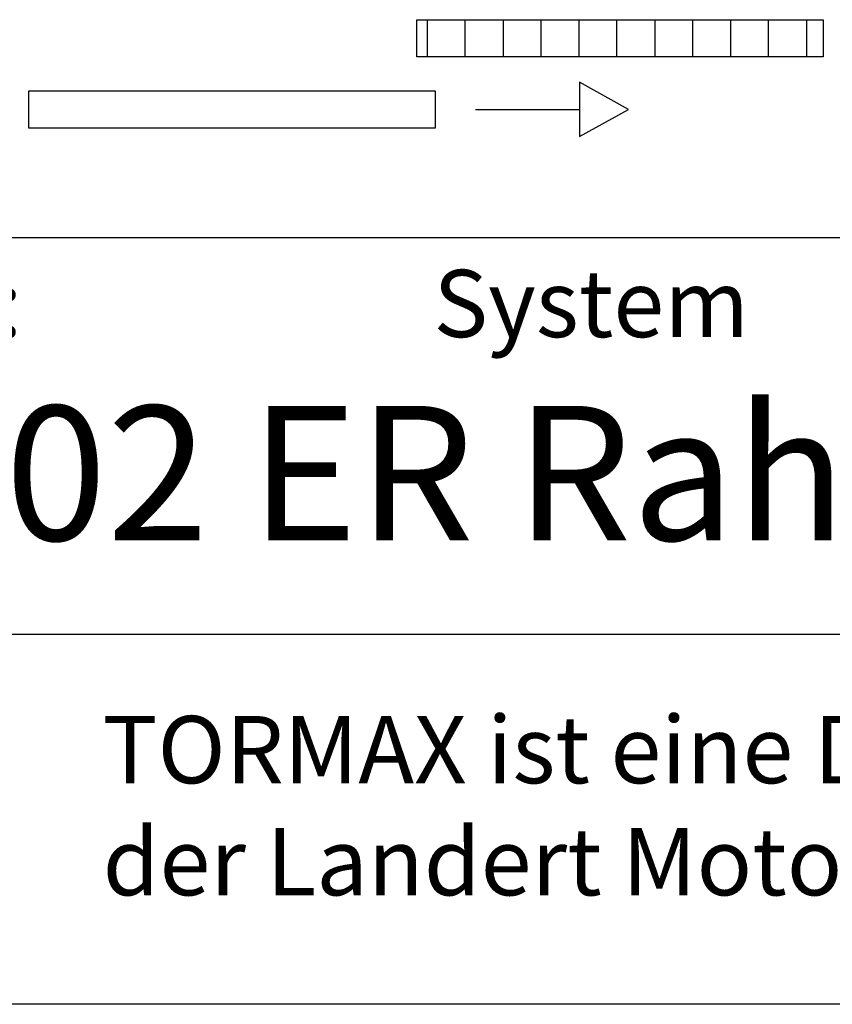
# Model space of a CAD drawing. Units: millimetres. Extents: x -2982 to 5220, y -3061 to 2395.
# Drawn here: x 4795 to 4838, y -2987 to -2936 of the extents above; entities that cross this region are included whole.
import ezdxf

# ---------------------------------------------------------------- set-up
doc = ezdxf.new("R2010")
doc.units = ezdxf.units.MM
for name, color, linetype in [('PLANKOPF', 7, 'Continuous'), ('Schrift_Deutsch', 1, 'Continuous'), ('Text', 5, 'Continuous')]:
    doc.layers.add(name, color=color, linetype=linetype)
doc.styles.add('Martin 0.8', font='ARIAL.TTF', dxfattribs={"width": 0.8, "height": 3})
doc.styles.get("Standard").update_dxf_attribs({"font": 'ARIAL.TTF'})

# ---------------------------------------------------------------- blocks, each defined once
blk = doc.blocks.new('Plankopfrahmen')
at = {"layer": 'PLANKOPF'}
for p, q in [((-0.066, 39.894), (-243.124, 39.894)), ((-243.124, 19.262), (-0.066, 19.262)), ((-239.601, 19.262), (-0.066, 19.262)), ((0, 0), (-1132.129, 0))]:
    blk.add_line(p, q, dxfattribs=at)
at = {"layer": 'Schrift_Deutsch', "insert": (-240.859, 38.221), "char_height": 3.5, "width": 236.5462, "attachment_point": 1}
blk.add_mtext('{\\fArial|b0|i0|c0|p34;Antriebs-Türtyp:                    System                 Ausführung}', dxfattribs=at)
at = {"layer": 'Schrift_Deutsch', "insert": (-200.231, 15.005), "char_height": 3.5, "width": 200, "attachment_point": 1, "style": 'Martin 0.8'}
blk.add_mtext('TORMAX ist eine Division und ein registriertes Markenzeichen \\Pder Landert Motoren AG, CH-8180 Bülach-Zürich', dxfattribs=at)
blk = doc.blocks.new('545_Plankopf_WD2201_RL_ER_MF_beschriftung')
at = {"layer": 'PLANKOPF', "color": 1, "linetype": 'Continuous'}
for p, q in [((-183.33, 51.239), (-183.33, 49.307)), ((-181.356, 49.307), (-181.356, 51.239)), ((-179.381, 51.239), (-179.381, 49.307)), ((-177.407, 49.307), (-177.407, 51.239)), ((-175.432, 51.239), (-175.432, 49.307)), ((-173.458, 49.307), (-173.458, 51.239)), ((-171.483, 51.239), (-171.483, 49.307)), ((-169.509, 49.307), (-169.509, 51.239)), ((-167.534, 51.239), (-167.534, 49.307)), ((-165.56, 49.307), (-165.56, 51.239)), ((-163.585, 51.239), (-163.585, 49.307))]:
    blk.add_line(p, q, dxfattribs=at)
at = {"layer": 'PLANKOPF', "linetype": 'Continuous'}
for p, q in [((-183.878, 51.239), (-162.723, 51.239)), ((-183.878, 49.307), (-183.878, 51.239)), ((-162.723, 51.239), (-162.723, 49.307)), ((-162.723, 49.307), (-183.878, 49.307)), ((-175.406, 47.982), (-175.406, 45.161)), ((-172.858, 46.571), (-175.406, 47.982)), ((-204.068, 45.598), (-204.068, 47.53)), ((-204.068, 47.53), (-182.912, 47.53)), ((-204.068, 45.598), (-204.068, 47.53)), ((-182.912, 47.53), (-182.912, 45.598)), ((-180.82, 46.571), (-175.406, 46.571)), ((-175.406, 45.161), (-172.858, 46.571)), ((-182.912, 45.598), (-204.068, 45.598))]:
    blk.add_line(p, q, dxfattribs=at)
at = {"layer": 'Schrift_Deutsch', "insert": (-240.859, 31.143), "char_height": 7, "width": 219.8422, "attachment_point": 1}
blk.add_mtext('2201/2202 ER Rahmenlos  mit Festflügel, Sturz', dxfattribs=at)

msp = doc.modelspace()

# ---------------------------------------------------------------- block references
at = {"layer": 'Text'}
for name in ['Plankopfrahmen', '545_Plankopf_WD2201_RL_ER_MF_beschriftung']:
    msp.add_blockref(name, (5000, -2987.02), dxfattribs=at)

doc.saveas('drawing.dxf')
